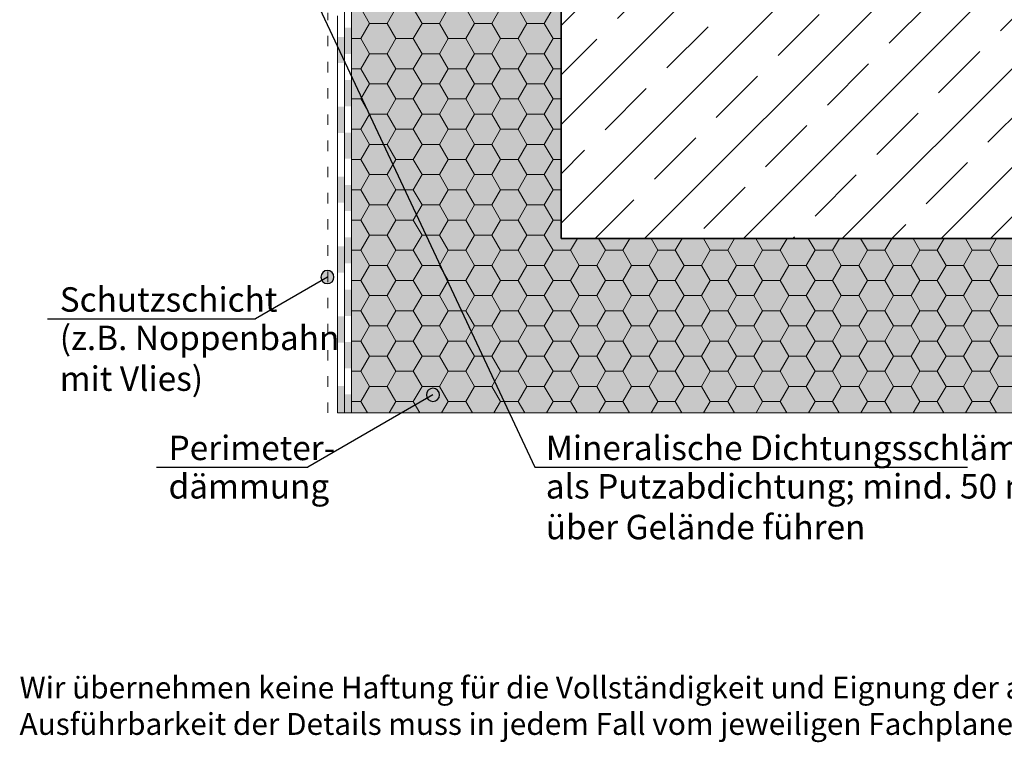
# Model space of a CAD drawing. Extents: x 25 to 254, y -291 to -9.
# Drawn here: x 25 to 138, y -291 to -208 of the extents above; entities that cross this region are included whole.
import ezdxf

# ---------------------------------------------------------------- set-up
doc = ezdxf.new("R2010")
doc.units = 0
doc.linetypes.add('Trapez', pattern=[3, 1.2, -1.8])
doc.layers.add('+ Zeichnungen 5', color=7, linetype='CONTINUOUS', lineweight=25)
doc.layers.add('Planrahmen', color=7, linetype='CONTINUOUS', lineweight=25)

# ---------------------------------------------------------------- blocks, each defined once
blk = doc.blocks.new('*U4')
at = {"layer": '+ Zeichnungen 5'}
blk.add_hatch(color=12, dxfattribs=at).paths.add_polyline_path([(73.08, -250.72), (73.03, -250.44), (72.86, -250.19), (72.62, -250.03), (72.33, -249.97), (72.05, -250.03), (71.8, -250.19), (71.64, -250.44), (71.58, -250.72), (71.64, -251.01), (71.8, -251.25), (72.05, -251.42), (72.33, -251.47), (72.62, -251.42), (72.86, -251.25), (73.03, -251.01)], flags=0)
at = {"layer": '+ Zeichnungen 5', "color": 12, "linetype": 'CONTINUOUS', "lineweight": 25}
for p in [(72.33, -250.72), (40.66, -259)]:
    blk.add_line(p, (58, -259), dxfattribs=at)
at = {"layer": '+ Zeichnungen 5', "color": 12, "linetype": 'CONTINUOUS', "lineweight": 25, "flags": 128}
blk.add_lwpolyline([(73.08, -250.72), (73.03, -250.44), (72.86, -250.19), (72.62, -250.03), (72.33, -249.97), (72.05, -250.03), (71.8, -250.19), (71.64, -250.44), (71.58, -250.72), (71.64, -251.01), (71.8, -251.25), (72.05, -251.42), (72.33, -251.47), (72.62, -251.42), (72.86, -251.25), (73.03, -251.01), (73.08, -250.72)], dxfattribs=at)
at = {"layer": '+ Zeichnungen 5', "color": 7, "lineweight": 30, "char_height": 2.8}
for s, insert, attachment_point in [('\\fArial Narrow|b0|i0;Perimeter-', (42.06, -258.2), 7), ('\\fArial Narrow|b0|i0;dämmung', (42.06, -259.8), 1)]:
    blk.add_mtext(s, dxfattribs=dict(at, insert=insert, attachment_point=attachment_point))
blk = doc.blocks.new('*U10')
at = {"layer": '+ Zeichnungen 5'}
blk.add_hatch(color=12, dxfattribs=at).paths.add_polyline_path([(58.43, -202.89), (58.38, -202.6), (58.21, -202.35), (57.97, -202.19), (57.68, -202.14), (57.4, -202.19), (57.15, -202.35), (56.99, -202.6), (56.93, -202.89), (56.99, -203.17), (57.15, -203.42), (57.4, -203.58), (57.68, -203.64), (57.97, -203.58), (58.21, -203.42), (58.38, -203.17)], flags=0)
at = {"layer": '+ Zeichnungen 5', "color": 12, "linetype": 'CONTINUOUS', "lineweight": 25}
for p, q in [((57.68, -202.89), (84, -259)), ((84, -259), (133.52, -259))]:
    blk.add_line(p, q, dxfattribs=at)
at = {"layer": '+ Zeichnungen 5', "color": 12, "linetype": 'CONTINUOUS', "lineweight": 25, "flags": 128}
blk.add_lwpolyline([(58.43, -202.89), (58.38, -202.6), (58.21, -202.35), (57.97, -202.19), (57.68, -202.14), (57.4, -202.19), (57.15, -202.35), (56.99, -202.6), (56.93, -202.89), (56.99, -203.17), (57.15, -203.42), (57.4, -203.58), (57.68, -203.64), (57.97, -203.58), (58.21, -203.42), (58.38, -203.17), (58.43, -202.89)], dxfattribs=at)
at = {"layer": '+ Zeichnungen 5', "color": 7, "lineweight": 30, "char_height": 2.8}
for s, insert, attachment_point in [('\\fArial Narrow|b0|i0;Mineralische Dichtungsschlämme', (85.25, -258.2), 7), ('\\fArial Narrow|b0|i0;als Putzabdichtung; mind. 50 mm\\Püber Gelände führen', (85.25, -259.8), 1)]:
    blk.add_mtext(s, dxfattribs=dict(at, insert=insert, attachment_point=attachment_point))
blk = doc.blocks.new('*U11')
at = {"layer": '+ Zeichnungen 5'}
blk.add_hatch(color=12, dxfattribs=at).paths.add_polyline_path([(61, -237.24), (60.95, -236.95), (60.78, -236.7), (60.54, -236.54), (60.25, -236.49), (59.97, -236.54), (59.72, -236.7), (59.56, -236.95), (59.5, -237.24), (59.56, -237.52), (59.72, -237.77), (59.97, -237.93), (60.25, -237.99), (60.54, -237.93), (60.78, -237.77), (60.95, -237.52)], flags=0)
at = {"layer": '+ Zeichnungen 5', "color": 12, "linetype": 'CONTINUOUS', "lineweight": 25}
for p in [(60.25, -237.24), (28.2, -242)]:
    blk.add_line(p, (52, -242), dxfattribs=at)
at = {"layer": '+ Zeichnungen 5', "color": 12, "linetype": 'CONTINUOUS', "lineweight": 25, "flags": 128}
blk.add_lwpolyline([(61, -237.24), (60.95, -236.95), (60.78, -236.7), (60.54, -236.54), (60.25, -236.49), (59.97, -236.54), (59.72, -236.7), (59.56, -236.95), (59.5, -237.24), (59.56, -237.52), (59.72, -237.77), (59.97, -237.93), (60.25, -237.99), (60.54, -237.93), (60.78, -237.77), (60.95, -237.52), (61, -237.24)], dxfattribs=at)
at = {"layer": '+ Zeichnungen 5', "color": 7, "lineweight": 30, "char_height": 2.8}
for s, insert, attachment_point in [('\\fArial Narrow|b0|i0;Schutzschicht', (29.6, -241.2), 7), ('\\fArial Narrow|b0|i0;(z.B. Noppenbahn\\Pmit Vlies)', (29.6, -242.8), 1)]:
    blk.add_mtext(s, dxfattribs=dict(at, insert=insert, attachment_point=attachment_point))

msp = doc.modelspace()

# ---------------------------------------------------------------- hatches: boundary and pattern name
at = {"layer": '+ Zeichnungen 5'}
msp.add_hatch(color=7, dxfattribs=at).paths.add_polyline_path([(196, -232.8), (196, -252.8), (63, -252.8), (63, -182.8), (87, -182.8), (87, -232.8), (87, -232.8)], flags=0)
at = {"layer": '+ Zeichnungen 5', "lineweight": 18}
h = msp.add_hatch(dxfattribs=at)
h.set_pattern_fill('SCHRAFFUR', angle=45, style=0, pattern_type=0)
h.set_pattern_definition([(45, (-35.244, -432.4965), (-5.65685, 5.65685), []), (45, (-38.072, -429.668), (-5.65685, 5.65685), [6.67, -3.33])])
h.paths.add_polyline_path([(196, -232.8), (87, -232.8), (87, -182.8), (196, -182.8)], flags=0)

# ---------------------------------------------------------------- linework, layer by layer
at = {"layer": '+ Zeichnungen 5', "color": 214, "linetype": 'CONTINUOUS', "lineweight": 18}
for p, q in [((62.2, -252.8), (62.2, -127.8)), ((61.4, -252.8), (61.4, -207.33))]:
    msp.add_line(p, q, dxfattribs=at)
at = {"layer": '+ Zeichnungen 5', "color": 7, "linetype": 'CONTINUOUS', "lineweight": 18}
for p, q in [((63, -252.8), (63, -182.8)), ((61.4, -252.8), (196, -252.8))]:
    msp.add_line(p, q, dxfattribs=at)
at = {"layer": '+ Zeichnungen 5', "color": 7, "linetype": 'CONTINUOUS', "lineweight": 35}
for q in [(87, -182.8), (196, -232.8)]:
    msp.add_line((87, -232.8), q, dxfattribs=at)
at = {"layer": '+ Zeichnungen 5', "color": 7, "linetype": 'Trapez', "lineweight": 18}
msp.add_line((60.3, -252.8), (60.3, -206.97), dxfattribs=at)
at = {"layer": '+ Zeichnungen 5', "color": 7, "linetype": 'CONTINUOUS', "lineweight": 9}
for p, q in [((65.08, -208.18), (64.08, -206.45)), ((67.08, -208.18), (68.08, -206.45)), ((71.08, -208.18), (70.08, -206.45)), ((73.08, -208.18), (74.08, -206.45)), ((77.08, -208.18), (76.08, -206.45)), ((79.08, -208.18), (80.08, -206.45)), ((83.08, -208.18), (82.08, -206.45)), ((85.08, -208.18), (86.08, -206.45)), ((64.08, -209.91), (65.08, -208.18)), ((65.08, -208.18), (67.08, -208.18)), ((68.08, -209.91), (67.08, -208.18)), ((70.08, -209.91), (71.08, -208.18)), ((71.08, -208.18), (73.08, -208.18)), ((74.08, -209.91), (73.08, -208.18)), ((76.08, -209.91), (77.08, -208.18)), ((77.08, -208.18), (79.08, -208.18)), ((80.08, -209.91), (79.08, -208.18)), ((82.08, -209.91), (83.08, -208.18)), ((83.08, -208.18), (85.08, -208.18)), ((86.08, -209.91), (85.08, -208.18)), ((63, -209.91), (64.08, -209.91)), ((65.08, -211.65), (64.08, -209.91)), ((67.08, -211.65), (68.08, -209.91)), ((68.08, -209.91), (70.08, -209.91)), ((71.08, -211.65), (70.08, -209.91)), ((73.08, -211.65), (74.08, -209.91)), ((74.08, -209.91), (76.08, -209.91)), ((77.08, -211.65), (76.08, -209.91)), ((79.08, -211.65), (80.08, -209.91)), ((80.08, -209.91), (82.08, -209.91)), ((83.08, -211.65), (82.08, -209.91)), ((85.08, -211.65), (86.08, -209.91)), ((86.08, -209.91), (87, -209.91)), ((64.08, -213.38), (65.08, -211.65)), ((65.08, -211.65), (67.08, -211.65)), ((68.08, -213.38), (67.08, -211.65)), ((70.08, -213.38), (71.08, -211.65)), ((71.08, -211.65), (73.08, -211.65)), ((74.08, -213.38), (73.08, -211.65)), ((76.08, -213.38), (77.08, -211.65)), ((77.08, -211.65), (79.08, -211.65)), ((80.08, -213.38), (79.08, -211.65)), ((82.08, -213.38), (83.08, -211.65)), ((83.08, -211.65), (85.08, -211.65)), ((86.08, -213.38), (85.08, -211.65)), ((63, -213.38), (64.08, -213.38)), ((65.08, -215.11), (64.08, -213.38)), ((67.08, -215.11), (68.08, -213.38)), ((68.08, -213.38), (70.08, -213.38)), ((71.08, -215.11), (70.08, -213.38)), ((73.08, -215.11), (74.08, -213.38)), ((74.08, -213.38), (76.08, -213.38)), ((77.08, -215.11), (76.08, -213.38)), ((79.08, -215.11), (80.08, -213.38)), ((80.08, -213.38), (82.08, -213.38)), ((83.08, -215.11), (82.08, -213.38)), ((85.08, -215.11), (86.08, -213.38)), ((86.08, -213.38), (87, -213.38)), ((64.08, -216.84), (65.08, -215.11)), ((65.08, -215.11), (67.08, -215.11)), ((68.08, -216.84), (67.08, -215.11)), ((70.08, -216.84), (71.08, -215.11)), ((71.08, -215.11), (73.08, -215.11)), ((74.08, -216.84), (73.08, -215.11)), ((76.08, -216.84), (77.08, -215.11)), ((77.08, -215.11), (79.08, -215.11)), ((80.08, -216.84), (79.08, -215.11)), ((82.08, -216.84), (83.08, -215.11)), ((83.08, -215.11), (85.08, -215.11)), ((86.08, -216.84), (85.08, -215.11)), ((63, -216.84), (64.08, -216.84)), ((65.08, -218.57), (64.08, -216.84)), ((67.08, -218.57), (68.08, -216.84)), ((68.08, -216.84), (70.08, -216.84)), ((71.08, -218.57), (70.08, -216.84)), ((73.08, -218.57), (74.08, -216.84)), ((74.08, -216.84), (76.08, -216.84)), ((77.08, -218.57), (76.08, -216.84)), ((79.08, -218.57), (80.08, -216.84)), ((80.08, -216.84), (82.08, -216.84)), ((83.08, -218.57), (82.08, -216.84)), ((85.08, -218.57), (86.08, -216.84)), ((86.08, -216.84), (87, -216.84)), ((64.08, -220.31), (65.08, -218.57)), ((65.08, -218.57), (67.08, -218.57)), ((68.08, -220.31), (67.08, -218.57)), ((70.08, -220.31), (71.08, -218.57)), ((71.08, -218.57), (73.08, -218.57)), ((74.08, -220.31), (73.08, -218.57)), ((76.08, -220.31), (77.08, -218.57)), ((77.08, -218.57), (79.08, -218.57)), ((80.08, -220.31), (79.08, -218.57)), ((82.08, -220.31), (83.08, -218.57)), ((83.08, -218.57), (85.08, -218.57)), ((86.08, -220.31), (85.08, -218.57)), ((63, -220.31), (64.08, -220.31)), ((65.08, -222.04), (64.08, -220.31)), ((67.08, -222.04), (68.08, -220.31)), ((68.08, -220.31), (70.08, -220.31)), ((71.08, -222.04), (70.08, -220.31)), ((73.08, -222.04), (74.08, -220.31)), ((74.08, -220.31), (76.08, -220.31)), ((77.08, -222.04), (76.08, -220.31)), ((79.08, -222.04), (80.08, -220.31)), ((80.08, -220.31), (82.08, -220.31)), ((83.08, -222.04), (82.08, -220.31)), ((85.08, -222.04), (86.08, -220.31)), ((86.08, -220.31), (87, -220.31)), ((64.08, -223.77), (65.08, -222.04)), ((65.08, -222.04), (67.08, -222.04)), ((68.08, -223.77), (67.08, -222.04)), ((70.08, -223.77), (71.08, -222.04)), ((71.08, -222.04), (73.08, -222.04)), ((74.08, -223.77), (73.08, -222.04)), ((76.08, -223.77), (77.08, -222.04)), ((77.08, -222.04), (79.08, -222.04)), ((80.08, -223.77), (79.08, -222.04)), ((82.08, -223.77), (83.08, -222.04)), ((83.08, -222.04), (85.08, -222.04)), ((86.08, -223.77), (85.08, -222.04)), ((63, -223.77), (64.08, -223.77)), ((65.08, -225.5), (64.08, -223.77)), ((67.08, -225.5), (68.08, -223.77)), ((68.08, -223.77), (70.08, -223.77)), ((71.08, -225.5), (70.08, -223.77)), ((73.08, -225.5), (74.08, -223.77)), ((74.08, -223.77), (76.08, -223.77)), ((77.08, -225.5), (76.08, -223.77)), ((79.08, -225.5), (80.08, -223.77)), ((80.08, -223.77), (82.08, -223.77)), ((83.08, -225.5), (82.08, -223.77)), ((85.08, -225.5), (86.08, -223.77)), ((86.08, -223.77), (87, -223.77)), ((64.08, -227.23), (65.08, -225.5)), ((65.08, -225.5), (67.08, -225.5)), ((68.08, -227.23), (67.08, -225.5)), ((70.08, -227.23), (71.08, -225.5)), ((71.08, -225.5), (73.08, -225.5)), ((74.08, -227.23), (73.08, -225.5)), ((76.08, -227.23), (77.08, -225.5)), ((77.08, -225.5), (79.08, -225.5)), ((80.08, -227.23), (79.08, -225.5)), ((82.08, -227.23), (83.08, -225.5)), ((83.08, -225.5), (85.08, -225.5)), ((86.08, -227.23), (85.08, -225.5)), ((63, -227.23), (64.08, -227.23)), ((65.08, -228.97), (64.08, -227.23)), ((67.08, -228.97), (68.08, -227.23)), ((68.08, -227.23), (70.08, -227.23)), ((71.08, -228.97), (70.08, -227.23)), ((73.08, -228.97), (74.08, -227.23)), ((74.08, -227.23), (76.08, -227.23)), ((77.08, -228.97), (76.08, -227.23)), ((79.08, -228.97), (80.08, -227.23)), ((80.08, -227.23), (82.08, -227.23)), ((83.08, -228.97), (82.08, -227.23)), ((85.08, -228.97), (86.08, -227.23)), ((86.08, -227.23), (87, -227.23)), ((64.08, -230.7), (65.08, -228.97)), ((65.08, -228.97), (67.08, -228.97)), ((68.08, -230.7), (67.08, -228.97)), ((70.08, -230.7), (71.08, -228.97)), ((71.08, -228.97), (73.08, -228.97)), ((74.08, -230.7), (73.08, -228.97)), ((76.08, -230.7), (77.08, -228.97)), ((77.08, -228.97), (79.08, -228.97)), ((80.08, -230.7), (79.08, -228.97)), ((82.08, -230.7), (83.08, -228.97)), ((83.08, -228.97), (85.08, -228.97)), ((86.08, -230.7), (85.08, -228.97)), ((63, -230.7), (64.08, -230.7)), ((65.08, -232.43), (64.08, -230.7)), ((67.08, -232.43), (68.08, -230.7)), ((68.08, -230.7), (70.08, -230.7)), ((71.08, -232.43), (70.08, -230.7)), ((73.08, -232.43), (74.08, -230.7)), ((74.08, -230.7), (76.08, -230.7)), ((77.08, -232.43), (76.08, -230.7)), ((79.08, -232.43), (80.08, -230.7)), ((80.08, -230.7), (82.08, -230.7)), ((83.08, -232.43), (82.08, -230.7)), ((85.08, -232.43), (86.08, -230.7)), ((86.08, -230.7), (87, -230.7)), ((64.08, -234.16), (65.08, -232.43)), ((65.08, -232.43), (67.08, -232.43)), ((68.08, -234.16), (67.08, -232.43)), ((70.08, -234.16), (71.08, -232.43)), ((71.08, -232.43), (73.08, -232.43)), ((74.08, -234.16), (73.08, -232.43)), ((76.08, -234.16), (77.08, -232.43)), ((77.08, -232.43), (79.08, -232.43)), ((80.08, -234.16), (79.08, -232.43)), ((82.08, -234.16), (83.08, -232.43)), ((83.08, -232.43), (85.08, -232.43)), ((86.08, -234.16), (85.08, -232.43)), ((88.08, -234.16), (88.87, -232.8)), ((92.08, -234.16), (91.3, -232.8)), ((94.08, -234.16), (94.87, -232.8)), ((98.08, -234.16), (97.3, -232.8)), ((100.08, -234.16), (100.87, -232.8)), ((104.08, -234.16), (103.3, -232.8)), ((106.08, -234.16), (106.87, -232.8)), ((110.08, -234.16), (109.3, -232.8)), ((112.08, -234.16), (112.87, -232.8)), ((116.08, -234.16), (115.3, -232.8)), ((118.08, -234.16), (118.87, -232.8)), ((122.08, -234.16), (121.3, -232.8)), ((124.08, -234.16), (124.87, -232.8)), ((128.08, -234.16), (127.3, -232.8)), ((130.08, -234.16), (130.87, -232.8)), ((134.08, -234.16), (133.3, -232.8)), ((136.08, -234.16), (136.87, -232.8)), ((63, -234.16), (64.08, -234.16)), ((65.08, -235.9), (64.08, -234.16)), ((67.08, -235.9), (68.08, -234.16)), ((68.08, -234.16), (70.08, -234.16)), ((71.08, -235.9), (70.08, -234.16)), ((73.08, -235.9), (74.08, -234.16)), ((74.08, -234.16), (76.08, -234.16)), ((77.08, -235.9), (76.08, -234.16)), ((79.08, -235.9), (80.08, -234.16)), ((80.08, -234.16), (82.08, -234.16)), ((83.08, -235.9), (82.08, -234.16)), ((85.08, -235.9), (86.08, -234.16)), ((86.08, -234.16), (88.08, -234.16)), ((89.08, -235.9), (88.08, -234.16)), ((91.08, -235.9), (92.08, -234.16)), ((92.08, -234.16), (94.08, -234.16)), ((95.08, -235.9), (94.08, -234.16)), ((97.08, -235.9), (98.08, -234.16)), ((98.08, -234.16), (100.08, -234.16)), ((101.08, -235.9), (100.08, -234.16)), ((103.08, -235.9), (104.08, -234.16)), ((104.08, -234.16), (106.08, -234.16)), ((107.08, -235.9), (106.08, -234.16)), ((109.08, -235.9), (110.08, -234.16)), ((110.08, -234.16), (112.08, -234.16)), ((113.08, -235.9), (112.08, -234.16)), ((115.08, -235.9), (116.08, -234.16)), ((116.08, -234.16), (118.08, -234.16)), ((119.08, -235.9), (118.08, -234.16)), ((121.08, -235.9), (122.08, -234.16)), ((122.08, -234.16), (124.08, -234.16)), ((125.08, -235.9), (124.08, -234.16)), ((127.08, -235.9), (128.08, -234.16)), ((128.08, -234.16), (130.08, -234.16)), ((131.08, -235.9), (130.08, -234.16)), ((133.08, -235.9), (134.08, -234.16)), ((134.08, -234.16), (136.08, -234.16)), ((137.08, -235.9), (136.08, -234.16)), ((64.08, -237.63), (65.08, -235.9)), ((65.08, -235.9), (67.08, -235.9)), ((68.08, -237.63), (67.08, -235.9)), ((70.08, -237.63), (71.08, -235.9)), ((71.08, -235.9), (73.08, -235.9)), ((74.08, -237.63), (73.08, -235.9)), ((76.08, -237.63), (77.08, -235.9)), ((77.08, -235.9), (79.08, -235.9)), ((80.08, -237.63), (79.08, -235.9)), ((82.08, -237.63), (83.08, -235.9)), ((83.08, -235.9), (85.08, -235.9)), ((86.08, -237.63), (85.08, -235.9)), ((88.08, -237.63), (89.08, -235.9)), ((89.08, -235.9), (91.08, -235.9)), ((92.08, -237.63), (91.08, -235.9)), ((94.08, -237.63), (95.08, -235.9)), ((95.08, -235.9), (97.08, -235.9)), ((98.08, -237.63), (97.08, -235.9)), ((100.08, -237.63), (101.08, -235.9)), ((101.08, -235.9), (103.08, -235.9)), ((104.08, -237.63), (103.08, -235.9)), ((106.08, -237.63), (107.08, -235.9)), ((107.08, -235.9), (109.08, -235.9)), ((110.08, -237.63), (109.08, -235.9)), ((112.08, -237.63), (113.08, -235.9)), ((113.08, -235.9), (115.08, -235.9)), ((116.08, -237.63), (115.08, -235.9)), ((118.08, -237.63), (119.08, -235.9)), ((119.08, -235.9), (121.08, -235.9)), ((122.08, -237.63), (121.08, -235.9)), ((124.08, -237.63), (125.08, -235.9)), ((125.08, -235.9), (127.08, -235.9)), ((128.08, -237.63), (127.08, -235.9)), ((130.08, -237.63), (131.08, -235.9)), ((131.08, -235.9), (133.08, -235.9)), ((134.08, -237.63), (133.08, -235.9)), ((136.08, -237.63), (137.08, -235.9)), ((137.08, -235.9), (139.08, -235.9)), ((63, -237.63), (64.08, -237.63)), ((65.08, -239.36), (64.08, -237.63)), ((67.08, -239.36), (68.08, -237.63)), ((68.08, -237.63), (70.08, -237.63)), ((71.08, -239.36), (70.08, -237.63)), ((73.08, -239.36), (74.08, -237.63)), ((74.08, -237.63), (76.08, -237.63)), ((77.08, -239.36), (76.08, -237.63)), ((79.08, -239.36), (80.08, -237.63)), ((80.08, -237.63), (82.08, -237.63)), ((83.08, -239.36), (82.08, -237.63)), ((85.08, -239.36), (86.08, -237.63)), ((86.08, -237.63), (88.08, -237.63)), ((89.08, -239.36), (88.08, -237.63)), ((91.08, -239.36), (92.08, -237.63)), ((92.08, -237.63), (94.08, -237.63)), ((95.08, -239.36), (94.08, -237.63)), ((97.08, -239.36), (98.08, -237.63)), ((98.08, -237.63), (100.08, -237.63)), ((101.08, -239.36), (100.08, -237.63)), ((103.08, -239.36), (104.08, -237.63)), ((104.08, -237.63), (106.08, -237.63)), ((107.08, -239.36), (106.08, -237.63)), ((109.08, -239.36), (110.08, -237.63)), ((110.08, -237.63), (112.08, -237.63)), ((113.08, -239.36), (112.08, -237.63)), ((115.08, -239.36), (116.08, -237.63)), ((116.08, -237.63), (118.08, -237.63)), ((119.08, -239.36), (118.08, -237.63)), ((121.08, -239.36), (122.08, -237.63)), ((122.08, -237.63), (124.08, -237.63)), ((125.08, -239.36), (124.08, -237.63)), ((127.08, -239.36), (128.08, -237.63)), ((128.08, -237.63), (130.08, -237.63)), ((131.08, -239.36), (130.08, -237.63)), ((133.08, -239.36), (134.08, -237.63)), ((134.08, -237.63), (136.08, -237.63)), ((137.08, -239.36), (136.08, -237.63)), ((64.08, -241.09), (65.08, -239.36)), ((65.08, -239.36), (67.08, -239.36)), ((68.08, -241.09), (67.08, -239.36)), ((70.08, -241.09), (71.08, -239.36)), ((71.08, -239.36), (73.08, -239.36)), ((74.08, -241.09), (73.08, -239.36)), ((76.08, -241.09), (77.08, -239.36)), ((77.08, -239.36), (79.08, -239.36)), ((80.08, -241.09), (79.08, -239.36)), ((82.08, -241.09), (83.08, -239.36)), ((83.08, -239.36), (85.08, -239.36)), ((86.08, -241.09), (85.08, -239.36)), ((88.08, -241.09), (89.08, -239.36)), ((89.08, -239.36), (91.08, -239.36)), ((92.08, -241.09), (91.08, -239.36)), ((94.08, -241.09), (95.08, -239.36)), ((95.08, -239.36), (97.08, -239.36)), ((98.08, -241.09), (97.08, -239.36)), ((100.08, -241.09), (101.08, -239.36)), ((101.08, -239.36), (103.08, -239.36)), ((104.08, -241.09), (103.08, -239.36)), ((106.08, -241.09), (107.08, -239.36)), ((107.08, -239.36), (109.08, -239.36)), ((110.08, -241.09), (109.08, -239.36)), ((112.08, -241.09), (113.08, -239.36)), ((113.08, -239.36), (115.08, -239.36)), ((116.08, -241.09), (115.08, -239.36)), ((118.08, -241.09), (119.08, -239.36)), ((119.08, -239.36), (121.08, -239.36)), ((122.08, -241.09), (121.08, -239.36)), ((124.08, -241.09), (125.08, -239.36)), ((125.08, -239.36), (127.08, -239.36)), ((128.08, -241.09), (127.08, -239.36)), ((130.08, -241.09), (131.08, -239.36)), ((131.08, -239.36), (133.08, -239.36)), ((134.08, -241.09), (133.08, -239.36)), ((136.08, -241.09), (137.08, -239.36)), ((137.08, -239.36), (139.08, -239.36)), ((63, -241.09), (64.08, -241.09)), ((65.08, -242.82), (64.08, -241.09)), ((67.08, -242.82), (68.08, -241.09)), ((68.08, -241.09), (70.08, -241.09)), ((71.08, -242.82), (70.08, -241.09)), ((73.08, -242.82), (74.08, -241.09)), ((74.08, -241.09), (76.08, -241.09)), ((77.08, -242.82), (76.08, -241.09)), ((79.08, -242.82), (80.08, -241.09)), ((80.08, -241.09), (82.08, -241.09)), ((83.08, -242.82), (82.08, -241.09)), ((85.08, -242.82), (86.08, -241.09)), ((86.08, -241.09), (88.08, -241.09)), ((89.08, -242.82), (88.08, -241.09)), ((91.08, -242.82), (92.08, -241.09)), ((92.08, -241.09), (94.08, -241.09)), ((95.08, -242.82), (94.08, -241.09)), ((97.08, -242.82), (98.08, -241.09)), ((98.08, -241.09), (100.08, -241.09)), ((101.08, -242.82), (100.08, -241.09)), ((103.08, -242.82), (104.08, -241.09)), ((104.08, -241.09), (106.08, -241.09)), ((107.08, -242.82), (106.08, -241.09)), ((109.08, -242.82), (110.08, -241.09)), ((110.08, -241.09), (112.08, -241.09)), ((113.08, -242.82), (112.08, -241.09)), ((115.08, -242.82), (116.08, -241.09)), ((116.08, -241.09), (118.08, -241.09)), ((119.08, -242.82), (118.08, -241.09)), ((121.08, -242.82), (122.08, -241.09)), ((122.08, -241.09), (124.08, -241.09)), ((125.08, -242.82), (124.08, -241.09)), ((127.08, -242.82), (128.08, -241.09)), ((128.08, -241.09), (130.08, -241.09)), ((131.08, -242.82), (130.08, -241.09)), ((133.08, -242.82), (134.08, -241.09)), ((134.08, -241.09), (136.08, -241.09)), ((137.08, -242.82), (136.08, -241.09)), ((64.08, -244.56), (65.08, -242.82)), ((65.08, -242.82), (67.08, -242.82)), ((68.08, -244.56), (67.08, -242.82)), ((70.08, -244.56), (71.08, -242.82)), ((71.08, -242.82), (73.08, -242.82)), ((74.08, -244.56), (73.08, -242.82)), ((76.08, -244.56), (77.08, -242.82)), ((77.08, -242.82), (79.08, -242.82)), ((80.08, -244.56), (79.08, -242.82)), ((82.08, -244.56), (83.08, -242.82)), ((83.08, -242.82), (85.08, -242.82)), ((86.08, -244.56), (85.08, -242.82)), ((88.08, -244.56), (89.08, -242.82)), ((89.08, -242.82), (91.08, -242.82)), ((92.08, -244.56), (91.08, -242.82)), ((94.08, -244.56), (95.08, -242.82)), ((95.08, -242.82), (97.08, -242.82)), ((98.08, -244.56), (97.08, -242.82)), ((100.08, -244.56), (101.08, -242.82)), ((101.08, -242.82), (103.08, -242.82)), ((104.08, -244.56), (103.08, -242.82)), ((106.08, -244.56), (107.08, -242.82)), ((107.08, -242.82), (109.08, -242.82)), ((110.08, -244.56), (109.08, -242.82)), ((112.08, -244.56), (113.08, -242.82)), ((113.08, -242.82), (115.08, -242.82)), ((116.08, -244.56), (115.08, -242.82)), ((118.08, -244.56), (119.08, -242.82)), ((119.08, -242.82), (121.08, -242.82)), ((122.08, -244.56), (121.08, -242.82)), ((124.08, -244.56), (125.08, -242.82)), ((125.08, -242.82), (127.08, -242.82)), ((128.08, -244.56), (127.08, -242.82)), ((130.08, -244.56), (131.08, -242.82)), ((131.08, -242.82), (133.08, -242.82)), ((134.08, -244.56), (133.08, -242.82)), ((136.08, -244.56), (137.08, -242.82)), ((137.08, -242.82), (139.08, -242.82)), ((63, -244.56), (64.08, -244.56)), ((65.08, -246.29), (64.08, -244.56)), ((67.08, -246.29), (68.08, -244.56)), ((68.08, -244.56), (70.08, -244.56)), ((71.08, -246.29), (70.08, -244.56)), ((73.08, -246.29), (74.08, -244.56)), ((74.08, -244.56), (76.08, -244.56)), ((77.08, -246.29), (76.08, -244.56)), ((79.08, -246.29), (80.08, -244.56)), ((80.08, -244.56), (82.08, -244.56)), ((83.08, -246.29), (82.08, -244.56)), ((85.08, -246.29), (86.08, -244.56)), ((86.08, -244.56), (88.08, -244.56)), ((89.08, -246.29), (88.08, -244.56)), ((91.08, -246.29), (92.08, -244.56)), ((92.08, -244.56), (94.08, -244.56)), ((95.08, -246.29), (94.08, -244.56)), ((97.08, -246.29), (98.08, -244.56)), ((98.08, -244.56), (100.08, -244.56)), ((101.08, -246.29), (100.08, -244.56)), ((103.08, -246.29), (104.08, -244.56)), ((104.08, -244.56), (106.08, -244.56)), ((107.08, -246.29), (106.08, -244.56)), ((109.08, -246.29), (110.08, -244.56)), ((110.08, -244.56), (112.08, -244.56)), ((113.08, -246.29), (112.08, -244.56)), ((115.08, -246.29), (116.08, -244.56)), ((116.08, -244.56), (118.08, -244.56)), ((119.08, -246.29), (118.08, -244.56)), ((121.08, -246.29), (122.08, -244.56)), ((122.08, -244.56), (124.08, -244.56)), ((125.08, -246.29), (124.08, -244.56)), ((127.08, -246.29), (128.08, -244.56)), ((128.08, -244.56), (130.08, -244.56)), ((131.08, -246.29), (130.08, -244.56)), ((133.08, -246.29), (134.08, -244.56)), ((134.08, -244.56), (136.08, -244.56)), ((137.08, -246.29), (136.08, -244.56)), ((64.08, -248.02), (65.08, -246.29)), ((65.08, -246.29), (67.08, -246.29)), ((68.08, -248.02), (67.08, -246.29)), ((70.08, -248.02), (71.08, -246.29)), ((71.08, -246.29), (73.08, -246.29)), ((74.08, -248.02), (73.08, -246.29)), ((76.08, -248.02), (77.08, -246.29)), ((77.08, -246.29), (79.08, -246.29)), ((80.08, -248.02), (79.08, -246.29)), ((82.08, -248.02), (83.08, -246.29)), ((83.08, -246.29), (85.08, -246.29)), ((86.08, -248.02), (85.08, -246.29)), ((88.08, -248.02), (89.08, -246.29)), ((89.08, -246.29), (91.08, -246.29)), ((92.08, -248.02), (91.08, -246.29)), ((94.08, -248.02), (95.08, -246.29)), ((95.08, -246.29), (97.08, -246.29)), ((98.08, -248.02), (97.08, -246.29)), ((100.08, -248.02), (101.08, -246.29)), ((101.08, -246.29), (103.08, -246.29)), ((104.08, -248.02), (103.08, -246.29)), ((106.08, -248.02), (107.08, -246.29)), ((107.08, -246.29), (109.08, -246.29)), ((110.08, -248.02), (109.08, -246.29)), ((112.08, -248.02), (113.08, -246.29)), ((113.08, -246.29), (115.08, -246.29)), ((116.08, -248.02), (115.08, -246.29)), ((118.08, -248.02), (119.08, -246.29)), ((119.08, -246.29), (121.08, -246.29)), ((122.08, -248.02), (121.08, -246.29)), ((124.08, -248.02), (125.08, -246.29)), ((125.08, -246.29), (127.08, -246.29)), ((128.08, -248.02), (127.08, -246.29)), ((130.08, -248.02), (131.08, -246.29)), ((131.08, -246.29), (133.08, -246.29)), ((134.08, -248.02), (133.08, -246.29)), ((136.08, -248.02), (137.08, -246.29)), ((137.08, -246.29), (139.08, -246.29)), ((63, -248.02), (64.08, -248.02)), ((65.08, -249.75), (64.08, -248.02)), ((67.08, -249.75), (68.08, -248.02)), ((68.08, -248.02), (70.08, -248.02)), ((71.08, -249.75), (70.08, -248.02)), ((73.08, -249.75), (74.08, -248.02)), ((74.08, -248.02), (76.08, -248.02)), ((77.08, -249.75), (76.08, -248.02)), ((79.08, -249.75), (80.08, -248.02)), ((80.08, -248.02), (82.08, -248.02)), ((83.08, -249.75), (82.08, -248.02)), ((85.08, -249.75), (86.08, -248.02)), ((86.08, -248.02), (88.08, -248.02)), ((89.08, -249.75), (88.08, -248.02)), ((91.08, -249.75), (92.08, -248.02)), ((92.08, -248.02), (94.08, -248.02)), ((95.08, -249.75), (94.08, -248.02)), ((97.08, -249.75), (98.08, -248.02)), ((98.08, -248.02), (100.08, -248.02)), ((101.08, -249.75), (100.08, -248.02)), ((103.08, -249.75), (104.08, -248.02)), ((104.08, -248.02), (106.08, -248.02)), ((107.08, -249.75), (106.08, -248.02)), ((109.08, -249.75), (110.08, -248.02)), ((110.08, -248.02), (112.08, -248.02)), ((113.08, -249.75), (112.08, -248.02)), ((115.08, -249.75), (116.08, -248.02)), ((116.08, -248.02), (118.08, -248.02)), ((119.08, -249.75), (118.08, -248.02)), ((121.08, -249.75), (122.08, -248.02)), ((122.08, -248.02), (124.08, -248.02)), ((125.08, -249.75), (124.08, -248.02)), ((127.08, -249.75), (128.08, -248.02)), ((128.08, -248.02), (130.08, -248.02)), ((131.08, -249.75), (130.08, -248.02)), ((133.08, -249.75), (134.08, -248.02)), ((134.08, -248.02), (136.08, -248.02)), ((137.08, -249.75), (136.08, -248.02)), ((64.08, -251.48), (65.08, -249.75)), ((65.08, -249.75), (67.08, -249.75)), ((68.08, -251.48), (67.08, -249.75)), ((70.08, -251.48), (71.08, -249.75)), ((71.08, -249.75), (73.08, -249.75)), ((74.08, -251.48), (73.08, -249.75)), ((76.08, -251.48), (77.08, -249.75)), ((77.08, -249.75), (79.08, -249.75)), ((80.08, -251.48), (79.08, -249.75)), ((82.08, -251.48), (83.08, -249.75)), ((83.08, -249.75), (85.08, -249.75)), ((86.08, -251.48), (85.08, -249.75)), ((88.08, -251.48), (89.08, -249.75)), ((89.08, -249.75), (91.08, -249.75)), ((92.08, -251.48), (91.08, -249.75)), ((94.08, -251.48), (95.08, -249.75)), ((95.08, -249.75), (97.08, -249.75)), ((98.08, -251.48), (97.08, -249.75)), ((100.08, -251.48), (101.08, -249.75)), ((101.08, -249.75), (103.08, -249.75)), ((104.08, -251.48), (103.08, -249.75)), ((106.08, -251.48), (107.08, -249.75)), ((107.08, -249.75), (109.08, -249.75)), ((110.08, -251.48), (109.08, -249.75)), ((112.08, -251.48), (113.08, -249.75)), ((113.08, -249.75), (115.08, -249.75)), ((116.08, -251.48), (115.08, -249.75)), ((118.08, -251.48), (119.08, -249.75)), ((119.08, -249.75), (121.08, -249.75)), ((122.08, -251.48), (121.08, -249.75)), ((124.08, -251.48), (125.08, -249.75)), ((125.08, -249.75), (127.08, -249.75)), ((128.08, -251.48), (127.08, -249.75)), ((130.08, -251.48), (131.08, -249.75)), ((131.08, -249.75), (133.08, -249.75)), ((134.08, -251.48), (133.08, -249.75)), ((136.08, -251.48), (137.08, -249.75)), ((137.08, -249.75), (139.08, -249.75)), ((63, -251.48), (64.08, -251.48)), ((64.84, -252.8), (64.08, -251.48)), ((67.32, -252.8), (68.08, -251.48)), ((68.08, -251.48), (70.08, -251.48)), ((70.84, -252.8), (70.08, -251.48)), ((73.32, -252.8), (74.08, -251.48)), ((74.08, -251.48), (76.08, -251.48)), ((76.84, -252.8), (76.08, -251.48)), ((79.32, -252.8), (80.08, -251.48)), ((80.08, -251.48), (82.08, -251.48)), ((82.84, -252.8), (82.08, -251.48)), ((85.32, -252.8), (86.08, -251.48)), ((86.08, -251.48), (88.08, -251.48)), ((88.84, -252.8), (88.08, -251.48)), ((91.32, -252.8), (92.08, -251.48)), ((92.08, -251.48), (94.08, -251.48)), ((94.84, -252.8), (94.08, -251.48)), ((97.32, -252.8), (98.08, -251.48)), ((98.08, -251.48), (100.08, -251.48)), ((100.84, -252.8), (100.08, -251.48)), ((103.32, -252.8), (104.08, -251.48)), ((104.08, -251.48), (106.08, -251.48)), ((106.84, -252.8), (106.08, -251.48)), ((109.32, -252.8), (110.08, -251.48)), ((110.08, -251.48), (112.08, -251.48)), ((112.84, -252.8), (112.08, -251.48)), ((115.32, -252.8), (116.08, -251.48)), ((116.08, -251.48), (118.08, -251.48)), ((118.84, -252.8), (118.08, -251.48)), ((121.32, -252.8), (122.08, -251.48)), ((122.08, -251.48), (124.08, -251.48)), ((124.84, -252.8), (124.08, -251.48)), ((127.32, -252.8), (128.08, -251.48)), ((128.08, -251.48), (130.08, -251.48)), ((130.84, -252.8), (130.08, -251.48)), ((133.32, -252.8), (134.08, -251.48)), ((134.08, -251.48), (136.08, -251.48)), ((136.84, -252.8), (136.08, -251.48))]:
    msp.add_line(p, q, dxfattribs=at)
at = {"layer": '+ Zeichnungen 5', "color": 214}
for points in [[(62.2, -211.68), (63, -211.68), (62.2, -208.68), (63, -208.68)], [(61.4, -212.73), (62.2, -212.73), (61.4, -209.73), (62.2, -209.73)], [(62.2, -217.68), (63, -217.68), (62.2, -214.68), (63, -214.68)], [(61.4, -220.73), (62.2, -220.73), (61.4, -217.73), (62.2, -217.73)], [(62.2, -223.68), (63, -223.68), (62.2, -220.68), (63, -220.68)], [(61.4, -228.73), (62.2, -228.73), (61.4, -225.73), (62.2, -225.73)], [(62.2, -229.68), (63, -229.68), (62.2, -226.68), (63, -226.68)], [(62.2, -235.68), (63, -235.68), (62.2, -232.68), (63, -232.68)], [(61.4, -236.73), (62.2, -236.73), (61.4, -233.73), (62.2, -233.73)], [(62.2, -241.68), (63, -241.68), (62.2, -238.68), (63, -238.68)], [(61.4, -244.73), (62.2, -244.73), (61.4, -241.73), (62.2, -241.73)], [(62.2, -247.68), (63, -247.68), (62.2, -244.68), (63, -244.68)], [(61.4, -252.8), (62.2, -252.8), (61.4, -249.73), (62.2, -249.73)], [(62.2, -252.8), (63, -252.8), (62.2, -250.68), (63, -250.68)]]:
    msp.add_solid(points, dxfattribs=at)

# ---------------------------------------------------------------- block references
at = {"layer": '+ Zeichnungen 5', "color": 7, "lineweight": 25}
for name in ['*U10', '*U11', '*U4']:
    msp.add_blockref(name, (0, 0), dxfattribs=at)

# ---------------------------------------------------------------- texts
at = {"layer": 'Planrahmen', "color": 7, "lineweight": 25, "insert": (25, -283), "char_height": 2.5, "attachment_point": 1}
msp.add_mtext('\\fArial Narrow|b0|i0;Wir übernehmen keine Haftung für die Vollständigkeit und Eignung der abgebildeten Darstellungen an konkreten Objekten. Die projektbezogene\\PAusführbarkeit der Details muss in jedem Fall vom jeweiligen Fachplaner/Architekten geprüft werden.', dxfattribs=at)

doc.saveas('drawing.dxf')
